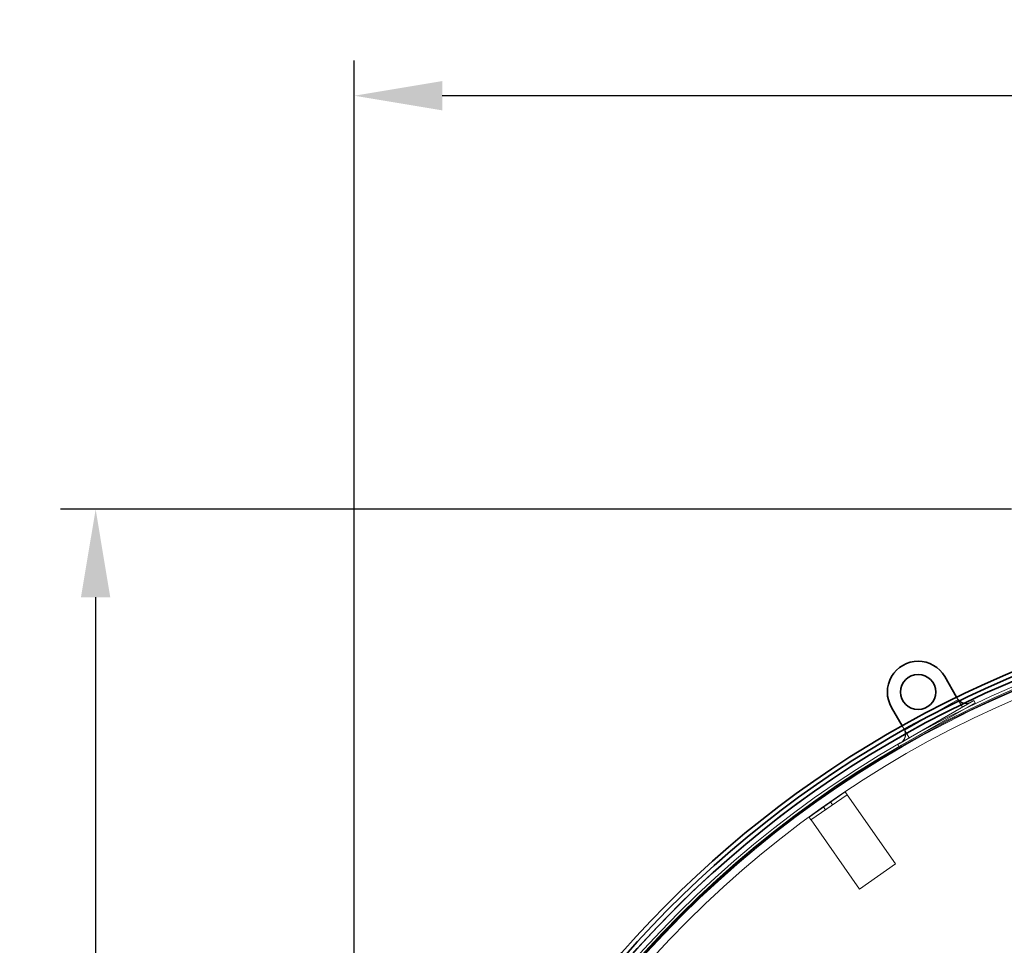
# Model space of a CAD drawing. Units: millimetres. Extents: x 253328 to 298893, y 158447 to 175300.
# Drawn here: x 263631 to 264751, y 172464 to 173516 of the extents above; entities that cross this region are included whole.
import ezdxf

# ---------------------------------------------------------------- set-up
doc = ezdxf.new("R2010")
doc.units = ezdxf.units.MM
doc.linetypes.add('DASHED', pattern=[0])
doc.layers.get('DEFPOINTS').update_dxf_attribs({"color": 250})
doc.layers.add('Hidden (ISO)', color=1, linetype='DASHED', lineweight=18, true_color=0xff0000)
doc.layers.add('kote', color=252, linetype='Continuous', lineweight=9)
doc.layers.add('Visible (ISO)', color=7, linetype='Continuous', lineweight=35)
doc.styles.get("Standard").update_dxf_attribs({"font": 'ISOCP.SHX'})
doc.styles.add('Styl textu40', font='arial.ttf')
doc.dimstyles.new('VARIABEL-ST', dxfattribs={"dimscale": 40, "dimtxt": 7, "dimasz": 2.5, "dimexe": 1, "dimexo": 1, "dimgap": 0.6, "dimtad": 1, "dimdsep": 46, "dimtxsty": 'Standard', "dimcen": 0, "dimclrd": 256, "dimclre": 256, "dimclrt": 5, "dimadec": 0, "dimazin": 0, "dimtp": 0.1, "dimtm": 0.1, "dimtfac": 0.71, "dimtdec": 3, "dimtmove": 0, "dimatfit": 3, "dimfxl": 1, "dimtzin": 0, "dimarcsym": 0})

# ---------------------------------------------------------------- blocks, each defined once
blk = doc.blocks.new('*D53')
at = {"layer": 'DEFPOINTS', "color": 0, "transparency": 16777216}
for p in [(264799.5, 172959.6), (263717.7, 170429.6), (265231.9, 170429.6)]:
    blk.add_point(p, dxfattribs=at)
at = {"layer": 'kote', "lineweight": -2, "transparency": 16777216}
for p, q in [((264759.5, 172959.6), (263677.7, 172959.6)), ((263717.7, 172859.6), (263717.7, 170529.6)), ((265191.9, 170429.6), (263677.7, 170429.6))]:
    blk.add_line(p, q, dxfattribs=at)
at = {"layer": 'kote', "transparency": 16777216}
for points in [[(263701, 172859.6), (263734.3, 172859.6), (263717.7, 172959.6)], [(263701, 170529.6), (263734.3, 170529.6), (263717.7, 170429.6)]]:
    blk.add_solid(points, dxfattribs=at)
at = {"layer": 'kote', "transparency": 16777216, "insert": (263632.4, 171604.6), "char_height": 60, "attachment_point": 1, "rotation": 90, "style": 'Styl textu40'}
blk.add_mtext('2530', dxfattribs=at)
blk = doc.blocks.new('*D54')
at = {"layer": 'DEFPOINTS', "color": 0, "transparency": 16777216}
for p in [(264011.9, 173429.6), (266454.4, 172758.4), (264011.9, 171649.6)]:
    blk.add_point(p, dxfattribs=at)
at = {"layer": 'kote', "lineweight": -2, "transparency": 16777216}
for p, q in [((264011.9, 171689.6), (264011.9, 173469.6)), ((266454.4, 172798.4), (266454.4, 173469.6)), ((266354.4, 173429.6), (264111.9, 173429.6))]:
    blk.add_line(p, q, dxfattribs=at)
at = {"layer": 'kote', "transparency": 16777216}
for points in [[(264111.9, 173446.3), (264111.9, 173413), (264011.9, 173429.6)], [(266354.4, 173446.3), (266354.4, 173413), (266454.4, 173429.6)]]:
    blk.add_solid(points, dxfattribs=at)
at = {"layer": 'kote', "transparency": 16777216, "insert": (265093.1, 173515), "char_height": 60, "attachment_point": 1, "style": 'Styl textu40'}
blk.add_mtext('2443', dxfattribs=at)

msp = doc.modelspace()

# ---------------------------------------------------------------- linework, layer by layer
at = {"layer": 'Hidden (ISO)', "ltscale": 3.331507}
msp.add_line((264698.6, 172743.4), (264637.9, 172708.4), dxfattribs=at)
at = {"layer": 'Hidden (ISO)', "ltscale": 0.620309}
msp.add_line((264697, 172746.1), (264703.6, 172734.8), dxfattribs=at)
at = {"layer": 'Hidden (ISO)', "ltscale": 0.475844}
for p, q in [((264698.6, 172743.4), (264703.6, 172734.8)), ((264642.9, 172699.8), (264637.9, 172708.4))]:
    msp.add_line(p, q, dxfattribs=at)
at = {"layer": 'Hidden (ISO)', "ltscale": 4.759339}
for p, q in [((264716.5, 172742.3), (264629.9, 172692.3)), ((264631.4, 172689.7), (264718, 172739.7))]:
    msp.add_line(p, q, dxfattribs=at)
at = {"layer": 'Hidden (ISO)', "ltscale": 0.142683}
for p, q in [((264718, 172739.7), (264716.5, 172742.3)), ((264631.4, 172689.7), (264629.9, 172692.3))]:
    msp.add_line(p, q, dxfattribs=at)
at = {"layer": 'Hidden (ISO)', "ltscale": 0.757021}
msp.add_line((264642.9, 172699.8), (264635, 172713.6), dxfattribs=at)
at = {"layer": 'Hidden (ISO)', "ltscale": 2.379619}
for p, q in [((264529.1, 172609.8), (264570, 172638.5)), ((264531.3, 172606.5), (264572.3, 172635.2)), ((264627.4, 172556.6), (264586.4, 172527.9))]:
    msp.add_line(p, q, dxfattribs=at)
at = {"layer": 'Hidden (ISO)', "ltscale": 0.190278}
for p, q in [((264570, 172638.5), (264572.3, 172635.2)), ((264545.4, 172621.3), (264547.7, 172618)), ((264553.6, 172627), (264555.9, 172623.8)), ((264529.1, 172609.8), (264531.3, 172606.5))]:
    msp.add_line(p, q, dxfattribs=at)
at = {"layer": 'Hidden (ISO)', "ltscale": 0.007376}
for p, q in [((264572.3, 172635.2), (264572.4, 172635.1)), ((264531.4, 172606.5), (264531.3, 172606.5))]:
    msp.add_line(p, q, dxfattribs=at)
at = {"layer": 'Hidden (ISO)', "ltscale": 4.564202}
for p, q in [((264572.4, 172635.1), (264627.4, 172556.6)), ((264586.4, 172527.9), (264531.4, 172606.5))]:
    msp.add_line(p, q, dxfattribs=at)
at = {"layer": 'Hidden (ISO)', "ltscale": 13.129738}
msp.add_circle((265231.9, 171649.6), 1210, dxfattribs=at)
at = {"layer": 'Hidden (ISO)', "ltscale": 13.064632}
msp.add_circle((265231.9, 171649.6), 1204, dxfattribs=at)
at = {"layer": 'Hidden (ISO)', "ltscale": 13.064651}
msp.add_circle((265231.9, 171649.6), 1204, dxfattribs=at)
at = {"layer": 'Hidden (ISO)', "ltscale": 13.032097}
msp.add_circle((265231.9, 171649.6), 1201, dxfattribs=at)
at = {"layer": 'Hidden (ISO)', "ltscale": 13.010377}
msp.add_circle((265231.9, 171649.6), 1199, dxfattribs=at)
at = {"layer": 'Hidden (ISO)', "ltscale": 13.010718}
msp.add_circle((265231.9, 171649.6), 1199, dxfattribs=at)
at = {"layer": 'Hidden (ISO)', "ltscale": 13.099876}
msp.add_circle((265231.9, 171649.6), 1190, dxfattribs=at)
at = {"layer": 'Hidden (ISO)', "ltscale": 13.142574}
msp.add_arc((265231.9, 171649.6), 1200, 109.0859, 70.9141, dxfattribs=at)
at = {"layer": 'Hidden (ISO)', "ltscale": 0.875431}
for points in [[(264698.6, 172743.4), (264699.6, 172742.4), (264701.9, 172740.6), (264705.5, 172739), (264709.1, 172738.6), (264711.3, 172739.3), (264712.2, 172739.8)], [(264637.9, 172708.4), (264638.3, 172707), (264638.8, 172704.1), (264638.3, 172700.2), (264636.8, 172696.9), (264635.2, 172695.3), (264634.3, 172694.8)]]:
    msp.add_open_spline(points, degree=3, knots=[0, 0, 0, 0, 0.451908, 0.91623, 1.380551, 1.832459, 1.832459, 1.832459, 1.832459], dxfattribs=at)
at = {"layer": 'Hidden (ISO)', "ltscale": 0.522638}
msp.add_open_spline([(264708, 172738.8), (264707.5, 172738.8), (264706.9, 172738.8), (264705.8, 172739), (264705.2, 172739.1), (264703.5, 172739.5), (264702.4, 172740), (264700.7, 172741.2), (264700, 172741.8), (264699.2, 172742.6), (264699, 172742.9), (264698.8, 172743.2), (264698.7, 172743.2), (264698.6, 172743.4), (264698.6, 172743.4), (264698.6, 172743.4), (264698.6, 172743.4), (264698.6, 172743.4), (264698.6, 172743.4), (264698.6, 172743.4), (264698.6, 172743.4), (264698.6, 172743.4), (264698.6, 172743.4), (264698.6, 172743.4), (264698.6, 172743.4), (264698.6, 172743.4), (264698.6, 172743.4), (264698.6, 172743.4)], degree=3, knots=[0, 0, 0, 0, 0.171379, 0.171379, 0.338892, 0.338892, 0.700267, 0.700267, 0.964536, 0.964536, 1.052082, 1.052082, 1.081244, 1.081244, 1.090965, 1.090965, 1.094205, 1.094205, 1.095285, 1.095285, 1.095645, 1.095645, 1.095765, 1.095765, 1.095805, 1.095805, 1.095815, 1.095815, 1.095815, 1.095815], dxfattribs=at)
at = {"layer": 'Hidden (ISO)', "ltscale": 0.500075}
msp.add_open_spline([(264707.4, 172738.9), (264707.5, 172738.8), (264707.6, 172738.8), (264707.7, 172738.8), (264707.7, 172738.8), (264707.8, 172738.8), (264707.9, 172738.8), (264708, 172738.8), (264708, 172738.8), (264708, 172738.8), (264708.1, 172738.8), (264708.1, 172738.8), (264708, 172738.8), (264708, 172738.8), (264708, 172738.8), (264708, 172738.8)], degree=3, knots=[0, 0, 0, 0, 0.030523, 0.030523, 0.06845, 0.06845, 0.136521, 0.136521, 0.279437, 0.279437, 0.430273, 0.430273, 0.674981, 0.674981, 1.050578, 1.050578, 1.050578, 1.050578], dxfattribs=at)
at = {"layer": 'Hidden (ISO)', "ltscale": 0.204994}
msp.add_open_spline([(264708, 172738.8), (264708.2, 172738.8), (264708.3, 172738.8), (264709.3, 172738.9), (264710.1, 172739.1), (264711.3, 172739.4), (264711.5, 172739.5), (264711.9, 172739.7), (264712, 172739.7), (264712.1, 172739.7), (264712.1, 172739.8), (264712.2, 172739.8), (264712.2, 172739.8), (264712.2, 172739.8), (264712.2, 172739.8), (264712.2, 172739.8), (264712.2, 172739.8), (264712.2, 172739.8), (264712.2, 172739.8), (264712.2, 172739.8), (264712.2, 172739.8), (264712.2, 172739.8), (264712.2, 172739.8), (264712.2, 172739.8)], degree=3, knots=[0, 0, 0, 0, 0.0347402, 0.0347402, 0.2990093, 0.2990093, 0.3865556, 0.3865556, 0.4157181, 0.4157181, 0.4254382, 0.4254382, 0.4286782, 0.4286782, 0.4297582, 0.4297582, 0.4301182, 0.4301182, 0.4302382, 0.4302382, 0.4302782, 0.4302782, 0.4302882, 0.4302882, 0.4302882, 0.4302882], dxfattribs=at)
at = {"layer": 'Hidden (ISO)', "ltscale": 0.522631}
msp.add_open_spline([(264637.9, 172708.4), (264637.9, 172708.4), (264637.9, 172708.4), (264638.4, 172707.3), (264638.7, 172706.1), (264639, 172703.7), (264638.9, 172702.5), (264638.5, 172700.7), (264638.3, 172700.2), (264637.8, 172699), (264637.5, 172698.4), (264637.2, 172697.9)], degree=3, knots=[0, 0, 0, 0, 0.00001, 0.00001, 0.364838, 0.364838, 0.723075, 0.723075, 0.906369, 0.906369, 1.094769, 1.094769, 1.094769, 1.094769], dxfattribs=at)
at = {"layer": 'Hidden (ISO)', "ltscale": 0.500071}
msp.add_open_spline([(264637.2, 172697.9), (264637.2, 172697.9), (264637.2, 172697.9), (264637.2, 172697.9), (264637.2, 172697.9), (264637.2, 172698), (264637.3, 172698), (264637.3, 172698.1), (264637.3, 172698.2), (264637.4, 172698.3), (264637.4, 172698.4), (264637.5, 172698.5)], degree=3, knots=[0, 0, 0, 0, 0.649077, 0.649077, 0.863739, 0.863739, 0.958414, 0.958414, 1.001483, 1.001483, 1.050442, 1.050442, 1.050442, 1.050442], dxfattribs=at)
msp.add_open_spline([(264637.2, 172697.9), (264637.2, 172697.9), (264637.2, 172697.9), (264637.2, 172697.9), (264637.2, 172697.9), (264637.2, 172698), (264637.3, 172698), (264637.3, 172698.1), (264637.3, 172698.2), (264637.4, 172698.3), (264637.4, 172698.4), (264637.5, 172698.5)], degree=3, knots=[0, 0, 0, 0, 0.649077, 0.649077, 0.863739, 0.863739, 0.958414, 0.958414, 1.001483, 1.001483, 1.050442, 1.050442, 1.050442, 1.050442], dxfattribs=at)
at = {"layer": 'Hidden (ISO)', "ltscale": 0.500079}
msp.add_open_spline([(264637.2, 172697.9), (264637.2, 172697.9), (264637.2, 172697.9), (264637.2, 172697.9), (264637.2, 172697.9), (264637.2, 172697.9), (264637.2, 172697.9), (264637.2, 172697.9), (264637.2, 172697.9), (264637.2, 172697.9), (264637.2, 172697.9), (264637.2, 172697.9), (264637.2, 172697.9), (264637.2, 172698), (264637.2, 172697.9), (264637.2, 172697.9), (264637.2, 172697.9), (264637.2, 172698), (264637.3, 172698), (264637.3, 172698.1), (264637.3, 172698.2), (264637.4, 172698.3), (264637.4, 172698.4), (264637.5, 172698.5)], degree=3, knots=[0, 0, 0, 0, 0.000019, 0.000019, 0.000094, 0.000094, 0.000393, 0.000393, 0.000993, 0.000993, 0.002405, 0.002405, 0.006172, 0.006172, 0.649065, 0.649065, 0.863727, 0.863727, 0.958403, 0.958403, 1.001471, 1.001471, 1.05043, 1.05043, 1.05043, 1.05043], dxfattribs=at)
msp.add_open_spline([(264637.2, 172697.9), (264637.2, 172697.9), (264637.2, 172697.9), (264637.2, 172697.9), (264637.2, 172697.9), (264637.2, 172697.9), (264637.2, 172697.9), (264637.2, 172697.9), (264637.2, 172697.9), (264637.2, 172697.9), (264637.2, 172697.9), (264637.2, 172697.9), (264637.2, 172697.9), (264637.2, 172698), (264637.2, 172697.9), (264637.2, 172697.9), (264637.2, 172697.9), (264637.2, 172698), (264637.3, 172698), (264637.3, 172698.1), (264637.3, 172698.2), (264637.4, 172698.3), (264637.4, 172698.4), (264637.5, 172698.5)], degree=3, knots=[0, 0, 0, 0, 0.000019, 0.000019, 0.000094, 0.000094, 0.000393, 0.000393, 0.000993, 0.000993, 0.002405, 0.002405, 0.006172, 0.006172, 0.649065, 0.649065, 0.863727, 0.863727, 0.958403, 0.958403, 1.001471, 1.001471, 1.05043, 1.05043, 1.05043, 1.05043], dxfattribs=at)
at = {"layer": 'Hidden (ISO)', "ltscale": 0.204987}
msp.add_open_spline([(264634.3, 172694.8), (264634.3, 172694.8), (264634.3, 172694.8), (264635.3, 172695.5), (264636.1, 172696.4), (264637, 172697.6), (264637.1, 172697.7), (264637.2, 172697.9)], degree=3, knots=[0, 0, 0, 0, 0.00001, 0.00001, 0.3648379, 0.3648379, 0.4292973, 0.4292973, 0.4292973, 0.4292973], dxfattribs=at)
at = {"layer": 'Visible (ISO)'}
for p, q in [((264683.6, 172769.4), (264697, 172746.1)), ((264635, 172713.6), (264622.9, 172734.4))]:
    msp.add_line(p, q, dxfattribs=at)
msp.add_circle((264653.2, 172751.9), 20, dxfattribs=at)
for centre, radius, start, end in [((265231.9, 171649.6), 1215, 105.8047, 46.7559), ((265231.9, 171649.6), 1215, 105.8045, 46.7557), ((265231.9, 171649.6), 1210, 106.1007, 46.9744), ((265231.9, 171649.6), 1220, 110.7583, 46.5618), ((264653.2, 172751.9), 35, 30, 210)]:
    msp.add_arc(centre, radius, start, end, dxfattribs=at)

# ---------------------------------------------------------------- dimensions: what is measured, and where the dimension line sits
at = {"layer": 'kote'}
for base, p1, p2, angle, picture, middle in [((264011.9383403, 173429.6424313), (266454.4383403, 172758.3653139), (264011.9383403, 171649.5893), 180, '*D54', (265183.1883403, 173429.6424313)), ((263717.7, 170429.6), (264799.5, 172959.6), (265231.9, 170429.6), 90, '*D53', (263717.7, 171694.6))]:
    dim = msp.add_linear_dim(base=base, p1=p1, p2=p2, angle=angle, dimstyle='VARIABEL-ST', override={"dimtxt": 1.5, "dimtoh": 1, "dimdec": 0, "dimpost": '<>', "dimtxsty": 'Styl textu40', "dimclrt": 256, "dimtofl": 0, "dimatfit": 0}, dxfattribs=at)
    dim.commit()
    dim.dimension.update_dxf_attribs({"geometry": picture, "text_midpoint": middle, "dimtype": 160})

doc.saveas('drawing.dxf')
